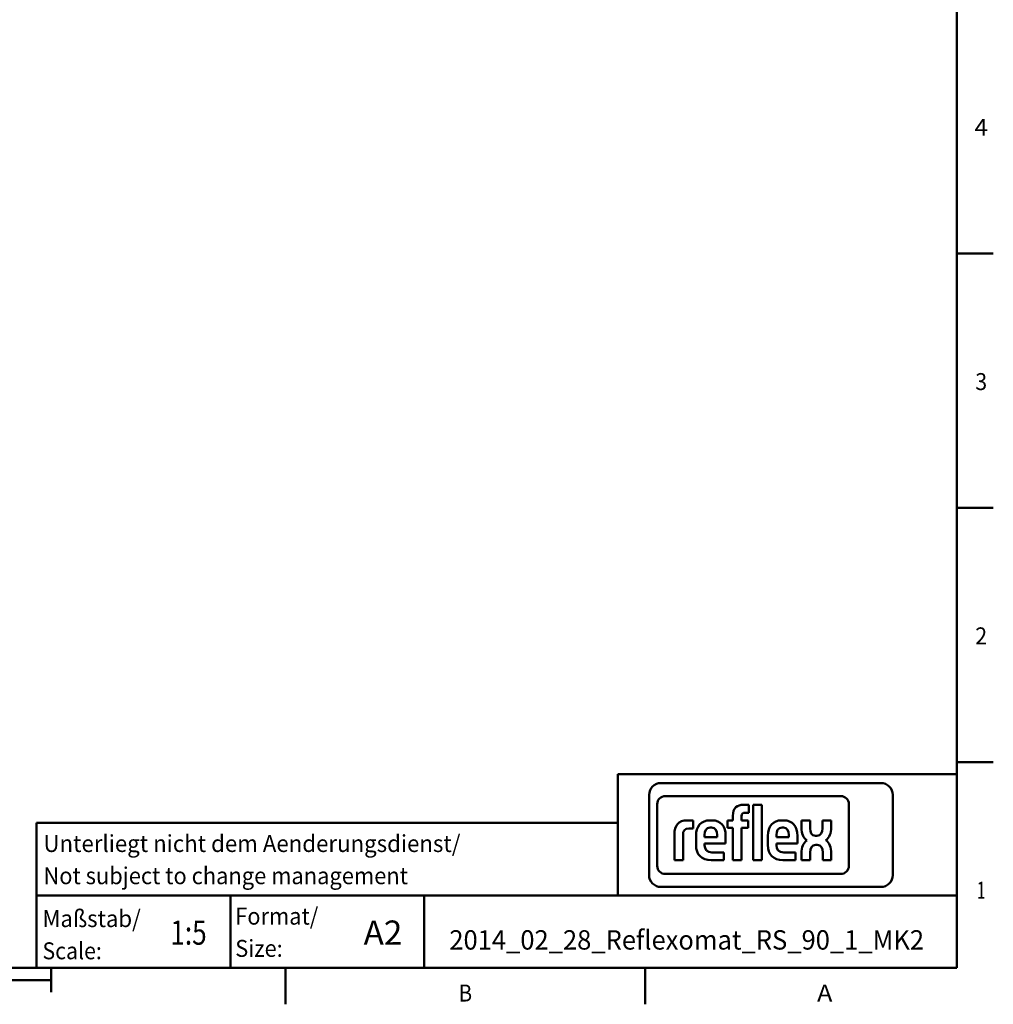
# Model space of a CAD drawing. Extents: x 0 to 594, y 0 to 420.
# Drawn here: x 390 to 592, y 2 to 206 of the extents above; entities that cross this region are included whole.
import ezdxf
from ezdxf.enums import TextEntityAlignment as Align

# ---------------------------------------------------------------- set-up
doc = ezdxf.new("R2010")
doc.units = 0
doc.layers.get('0').update_dxf_attribs({"lineweight": 13})
doc.styles.get("Standard").update_dxf_attribs({"font": 'isocp.shx'})

# ---------------------------------------------------------------- blocks, each defined once
blk = doc.blocks.new('BLOCK1')
at = {"color": 7, "lineweight": 25}
blk.add_text('A', height=3.5, dxfattribs=at).set_placement((555.125, 3.075), (558.275024, 3.075), align=Align.FIT)
blk = doc.blocks.new('BLOCK3')
at = {"color": 7, "lineweight": 25}
blk.add_text('B', height=3.5, dxfattribs=at).set_placement((481.100006, 3.075), (483.899994, 3.075), align=Align.FIT)
blk = doc.blocks.new('BLOCK16')
at = {"color": 7, "lineweight": 25}
blk.add_text('4', height=3.5, dxfattribs=at).set_placement((587.599976, 181.824997), (590.399963, 181.824997), align=Align.FIT)
blk = doc.blocks.new('BLOCK20')
at = {"color": 7, "lineweight": 25}
blk.add_text('3', height=3.5, dxfattribs=at).set_placement((587.775024, 129.324997), (590.225037, 129.324997), align=Align.FIT)
blk = doc.blocks.new('BLOCK24')
at = {"color": 7, "lineweight": 25}
blk.add_text('2', height=3.5, dxfattribs=at).set_placement((587.775024, 76.824997), (590.225037, 76.824997), align=Align.FIT)
blk = doc.blocks.new('BLOCK28')
at = {"color": 7, "lineweight": 25}
blk.add_text('1', height=3.5, dxfattribs=at).set_placement((588.125, 24.325001), (589.875, 24.325001), align=Align.FIT)
blk = doc.blocks.new('BLOCK29')
at = {"color": 7, "lineweight": 25}
for s, p, p2 in [('Format/', (435, 18.950001), (452.149994, 18.950001)), ('Size:', (435, 12.300001), (444.799988, 12.300001))]:
    blk.add_text(s, height=3.5, dxfattribs=at).set_placement(p, p2, align=Align.FIT)
blk = doc.blocks.new('BLOCK30')
at = {"color": 7, "lineweight": 25}
for s, p, p2 in [('Maßstab/', (395.200012, 18.450001), (415.5, 18.450001)), ('Scale:', (395.200012, 11.800001), (407.450012, 11.800001))]:
    blk.add_text(s, height=3.5, dxfattribs=at).set_placement(p, p2, align=Align.FIT)
blk = doc.blocks.new('BLOCK31')
at = {"color": 7, "lineweight": 25}
blk.add_text('A2', height=5, dxfattribs=at).set_placement((461.5, 14.799999), (469.5, 14.799999), align=Align.FIT)
blk = doc.blocks.new('BLOCK32')
at = {"color": 7, "lineweight": 25}
blk.add_text('1:5', height=5, dxfattribs=at).set_placement((421.600006, 14.799999), (429.100006, 14.799999), align=Align.FIT)
blk = doc.blocks.new('BLOCK33')
at = {"color": 7, "lineweight": 25}
for s, p, p2 in [('Unterliegt nicht dem Aenderungsdienst/', (395.399994, 33.950001), (481.499969, 33.950001)), ('Not subject to change management', (395.399994, 27.300001), (470.649994, 27.300001))]:
    blk.add_text(s, height=3.5, dxfattribs=at).set_placement(p, p2, align=Align.FIT)
blk = doc.blocks.new('BLOCK34')
at = {"color": 7, "lineweight": 25}
blk.add_text('2014_02_28_Reflexomat_RS_90_1_MK2', height=4, dxfattribs=at).set_placement((479.200012, 13.799999), (577.200012, 13.799999), align=Align.FIT)

msp = doc.modelspace()

# ---------------------------------------------------------------- linework, layer by layer
at = {"color": 7, "lineweight": 50}
for p, q in [((584, 10), (584, 410)), ((584, 70), (584, 10)), ((514, 50), (514, 25)), ((514, 50), (584, 50)), ((568.2828, 48.1867), (522.8859, 48.1867)), ((560.0013, 45.5044), (523.791, 45.5044)), ((394, 10), (394, 40)), ((394, 40), (514, 40)), ((523.791, 29.411), (560.0013, 29.411)), ((522.8859, 26.7288), (568.2828, 26.7288)), ((394, 25), (584, 25)), ((10, 10), (584, 10)), ((394, 10), (584, 10)), ((197, 7.5), (397, 7.5))]:
    msp.add_line(p, q, dxfattribs=at)
at = {"color": 7, "lineweight": 50, "ltscale": 0.1875}
for p, q in [((584, 157.5), (591.5, 157.5)), ((584, 105), (591.5, 105)), ((584, 52.5), (591.5, 52.5)), ((445.4, 10), (445.4, 2.5)), ((519.6, 10), (519.6, 2.5))]:
    msp.add_line(p, q, dxfattribs=at)
at = {"color": 7, "lineweight": 50, "ltscale": 0.414066}
for p, q in [((520.4383, 45.7391), (520.4383, 29.1764)), ((570.7304, 29.1764), (570.7304, 45.7391))]:
    msp.add_line(p, q, dxfattribs=at)
at = {"color": 7, "lineweight": 50, "ltscale": 0.318514}
for p, q in [((522.1146, 43.828), (522.1146, 31.0874)), ((561.6777, 31.0874), (561.6777, 43.828))]:
    msp.add_line(p, q, dxfattribs=at)
at = {"color": 7, "lineweight": 50, "ltscale": 0.029372}
msp.add_line((541.0301, 43.7017), (539.8552, 43.7017), dxfattribs=at)
at = {"color": 7, "lineweight": 50, "ltscale": 0.04104}
msp.add_line((541.0301, 42.0601), (541.0301, 43.7017), dxfattribs=at)
at = {"color": 7, "lineweight": 50, "ltscale": 0.285727}
for p, q in [((541.9553, 43.7017), (541.9553, 32.2726)), ((543.7257, 32.2726), (543.7257, 43.7017))]:
    msp.add_line(p, q, dxfattribs=at)
at = {"color": 7, "lineweight": 50, "ltscale": 0.04426}
for p, q in [((543.7257, 43.7017), (541.9553, 43.7017)), ((541.9553, 32.2726), (543.7257, 32.2726))]:
    msp.add_line(p, q, dxfattribs=at)
at = {"color": 7, "lineweight": 50, "ltscale": 0.022532}
msp.add_line((537.7306, 41.3842), (537.7306, 40.4829), dxfattribs=at)
at = {"color": 7, "lineweight": 50, "ltscale": 0.020924}
for p, q in [((539.5011, 40.4829), (539.5011, 41.3198)), ((540.1932, 42.0601), (541.0301, 42.0601))]:
    msp.add_line(p, q, dxfattribs=at)
at = {"color": 7, "lineweight": 50, "ltscale": 0.031385}
msp.add_line((529.5314, 40.4829), (528.276, 40.4829), dxfattribs=at)
at = {"color": 7, "lineweight": 50, "ltscale": 0.02213}
msp.add_line((528.6462, 38.808), (529.5314, 38.808), dxfattribs=at)
at = {"color": 7, "lineweight": 50, "ltscale": 0.041871}
msp.add_line((529.5314, 38.808), (529.5314, 40.4829), dxfattribs=at)
at = {"color": 7, "lineweight": 50, "ltscale": 0.008445}
msp.add_line((533.3775, 40.483), (533.0397, 40.483), dxfattribs=at)
at = {"color": 7, "lineweight": 50, "ltscale": 0.006837}
msp.add_line((533.0558, 39.0013), (533.3292, 39.0013), dxfattribs=at)
at = {"color": 7, "lineweight": 50, "ltscale": 0.039053}
for p, q in [((536.6041, 40.4829), (536.6041, 38.9208)), ((540.8691, 38.9208), (540.8691, 40.4829))]:
    msp.add_line(p, q, dxfattribs=at)
at = {"color": 7, "lineweight": 50, "ltscale": 0.028162}
for p, q in [((537.7306, 40.4829), (536.6041, 40.4829)), ((536.6041, 38.9208), (537.7306, 38.9208))]:
    msp.add_line(p, q, dxfattribs=at)
at = {"color": 7, "lineweight": 50, "ltscale": 0.166197}
for p, q in [((537.7306, 38.9208), (537.7306, 32.2729)), ((539.5011, 32.2729), (539.5011, 38.9208))]:
    msp.add_line(p, q, dxfattribs=at)
at = {"color": 7, "lineweight": 50, "ltscale": 0.0342}
for p, q in [((540.8691, 40.4829), (539.5011, 40.4829)), ((539.5011, 38.9208), (540.8691, 38.9208))]:
    msp.add_line(p, q, dxfattribs=at)
at = {"color": 7, "lineweight": 50, "ltscale": 0.008451}
msp.add_line((548.2006, 40.4829), (547.8626, 40.4829), dxfattribs=at)
at = {"color": 7, "lineweight": 50, "ltscale": 0.00684}
msp.add_line((547.8788, 39.0012), (548.1524, 39.0012), dxfattribs=at)
at = {"color": 7, "lineweight": 50, "ltscale": 0.03722}
for p, q in [((551.8904, 40.4743), (551.8904, 38.9855)), ((558.0318, 38.9855), (558.0317, 40.4743))]:
    msp.add_line(p, q, dxfattribs=at)
at = {"color": 7, "lineweight": 50, "ltscale": 0.044446}
msp.add_line((553.6682, 40.4743), (551.8904, 40.4743), dxfattribs=at)
at = {"color": 7, "lineweight": 50, "ltscale": 0.041262}
for p, q in [((553.6682, 38.8238), (553.6682, 40.4743)), ((556.254, 40.4743), (556.254, 38.8238))]:
    msp.add_line(p, q, dxfattribs=at)
at = {"color": 7, "lineweight": 50, "ltscale": 0.04444}
msp.add_line((558.0317, 40.4743), (556.254, 40.4743), dxfattribs=at)
at = {"color": 7, "lineweight": 50, "ltscale": 0.134794}
msp.add_line((525.6687, 37.6645), (525.6687, 32.2727), dxfattribs=at)
at = {"color": 7, "lineweight": 50, "ltscale": 0.13077}
msp.add_line((527.4392, 32.2727), (527.4392, 37.5035), dxfattribs=at)
at = {"color": 7, "lineweight": 50, "ltscale": 0.04667}
msp.add_line((530.1265, 37.3103), (530.1265, 35.4435), dxfattribs=at)
at = {"color": 7, "lineweight": 50, "ltscale": 0.011266}
for p, q in [((531.8967, 37.0208), (531.8967, 37.4714)), ((534.4719, 37.4714), (534.4719, 37.0208))]:
    msp.add_line(p, q, dxfattribs=at)
at = {"color": 7, "lineweight": 50, "ltscale": 0.064379}
msp.add_line((534.4719, 37.0208), (531.8967, 37.0208), dxfattribs=at)
at = {"color": 7, "lineweight": 50, "ltscale": 0.040233}
msp.add_line((536.2424, 35.701), (536.2424, 37.3103), dxfattribs=at)
at = {"color": 7, "lineweight": 50, "ltscale": 0.046673}
msp.add_line((544.9495, 37.3103), (544.9495, 35.4434), dxfattribs=at)
at = {"color": 7, "lineweight": 50, "ltscale": 0.011269}
for p, q in [((546.72, 37.0206), (546.72, 37.4714)), ((549.2951, 37.4714), (549.2951, 37.0206))]:
    msp.add_line(p, q, dxfattribs=at)
at = {"color": 7, "lineweight": 50, "ltscale": 0.064377}
msp.add_line((549.2951, 37.0206), (546.72, 37.0206), dxfattribs=at)
at = {"color": 7, "lineweight": 50, "ltscale": 0.040236}
msp.add_line((551.0656, 35.7009), (551.0656, 37.3103), dxfattribs=at)
at = {"color": 7, "lineweight": 50, "ltscale": 0.006869}
for p, q in [((555.0904, 37.2943), (554.8156, 37.2943)), ((554.8555, 35.4497), (555.1303, 35.4497))]:
    msp.add_line(p, q, dxfattribs=at)
at = {"color": 7, "lineweight": 50, "ltscale": 0.009255}
for p, q in [((531.8967, 35.3308), (531.8967, 35.701)), ((546.72, 35.3307), (546.72, 35.7009))]:
    msp.add_line(p, q, dxfattribs=at)
at = {"color": 7, "lineweight": 50, "ltscale": 0.108643}
msp.add_line((531.8967, 35.701), (536.2424, 35.701), dxfattribs=at)
at = {"color": 7, "lineweight": 50, "ltscale": 0.10864}
msp.add_line((546.72, 35.7009), (551.0656, 35.7009), dxfattribs=at)
at = {"color": 7, "lineweight": 50, "ltscale": 0.060757}
for p, q in [((535.8401, 33.8502), (533.4098, 33.8502)), ((550.6632, 33.8502), (548.2329, 33.8502))]:
    msp.add_line(p, q, dxfattribs=at)
at = {"color": 7, "lineweight": 50, "ltscale": 0.039434}
for p, q in [((535.8401, 32.2728), (535.8401, 33.8502)), ((550.6632, 32.2728), (550.6632, 33.8502))]:
    msp.add_line(p, q, dxfattribs=at)
at = {"color": 7, "lineweight": 50, "ltscale": 0.035995}
for p, q in [((551.9141, 33.7125), (551.9144, 32.2727)), ((558.0554, 32.2727), (558.0554, 33.7125))]:
    msp.add_line(p, q, dxfattribs=at)
at = {"color": 7, "lineweight": 50, "ltscale": 0.040038}
for p, q in [((553.6919, 32.2727), (553.6919, 33.8742)), ((556.2777, 33.8742), (556.2777, 32.2727))]:
    msp.add_line(p, q, dxfattribs=at)
at = {"color": 7, "lineweight": 50, "ltscale": 0.044263}
for p, q in [((525.6687, 32.2727), (527.4392, 32.2727)), ((537.7306, 32.2729), (539.5011, 32.2729))]:
    msp.add_line(p, q, dxfattribs=at)
at = {"color": 7, "lineweight": 50, "ltscale": 0.064785}
for p, q in [((533.2487, 32.2728), (535.8401, 32.2728)), ((548.0718, 32.2728), (550.6632, 32.2728))]:
    msp.add_line(p, q, dxfattribs=at)
at = {"color": 7, "lineweight": 50, "ltscale": 0.044438}
msp.add_line((551.9144, 32.2727), (553.6919, 32.2727), dxfattribs=at)
at = {"color": 7, "lineweight": 50, "ltscale": 0.044443}
msp.add_line((556.2777, 32.2727), (558.0554, 32.2727), dxfattribs=at)
at = {"color": 7, "lineweight": 50, "ltscale": 0.375}
for p, q in [((434, 10), (434, 25)), ((474, 10), (474, 25))]:
    msp.add_line(p, q, dxfattribs=at)
at = {"color": 7, "lineweight": 50, "ltscale": 0.125}
msp.add_line((397, 10), (397, 5), dxfattribs=at)
at = {"color": 7, "lineweight": 50}
for centre, radius, start, end in [((522.886, 45.7391), 2.4476, 90.002109, 180.00066), ((568.2828, 45.7392), 2.4476, 359.997568, 449.999663), ((523.791, 43.828), 1.6764, 90.000806, 179.999194), ((560.0013, 43.828), 1.6764, 0.000048, 89.999952), ((523.791, 31.0874), 1.6764, 180.000048, 269.999952), ((560.0014, 31.0873), 1.6763, 269.997576, 360.002424), ((522.8859, 29.1764), 2.4475, 179.999746, 270.000254), ((568.2829, 29.1763), 2.4475, 269.997973, 360.002027)]:
    msp.add_arc(centre, radius, start, end, dxfattribs=at)
for centre, major_axis, ratio, start_param, end_param in [((564.5992, 48.5055), (-11.8755, -11.9083), 0.380098, 5.91905273, 6.34207574), ((545.5258, 47.8456), (11.7101, -11.1857), 0.392476, 6.21997794, 6.64192256)]:
    msp.add_ellipse(centre, major_axis=major_axis, ratio=ratio, start_param=start_param, end_param=end_param, dxfattribs=at)
for points in [[(539.8552, 43.7017), (538.6642, 43.7017), (537.7306, 43.1063), (537.7306, 41.3842)], [(539.5011, 41.3198), (539.5011, 41.9152), (539.8231, 42.0601), (540.1932, 42.0601)], [(528.276, 40.4829), (526.4895, 40.4829), (525.6687, 39.3877), (525.6687, 37.6645)], [(527.4392, 37.5035), (527.4392, 38.3087), (527.7771, 38.808), (528.6462, 38.808)], [(533.0397, 40.483), (531.1243, 40.483), (530.1265, 39.2108), (530.1265, 37.3103)], [(531.8967, 37.4714), (531.8967, 38.2765), (532.2027, 39.0013), (533.0558, 39.0013)], [(533.3292, 39.0013), (534.1824, 39.0013), (534.4719, 38.2765), (534.4719, 37.4714)], [(536.2424, 37.3103), (536.2424, 39.2108), (535.2768, 40.483), (533.3775, 40.483)], [(547.8626, 40.4829), (545.9474, 40.4829), (544.9495, 39.2106), (544.9495, 37.3103)], [(546.72, 37.4714), (546.72, 38.2765), (547.0259, 39.0012), (547.8788, 39.0012)], [(548.1524, 39.0012), (549.0054, 39.0012), (549.2951, 38.2765), (549.2951, 37.4714)], [(551.0656, 37.3103), (551.0656, 39.2106), (550.1, 40.4829), (548.2006, 40.4829)], [(554.8156, 37.2943), (553.9591, 37.2943), (553.6682, 38.0152), (553.6682, 38.8238)], [(556.254, 38.8238), (556.254, 38.0152), (555.947, 37.2943), (555.0904, 37.2943)], [(530.1265, 35.4435), (530.1265, 33.3351), (531.3013, 32.2728), (533.2487, 32.2728)], [(533.4098, 33.8502), (532.3959, 33.8502), (531.8967, 34.4777), (531.8967, 35.3308)], [(544.9495, 35.4434), (544.9495, 33.3349), (546.1246, 32.2728), (548.0718, 32.2728)], [(548.2329, 33.8502), (547.219, 33.8502), (546.72, 34.4776), (546.72, 35.3307)], [(553.0107, 36.3522), (552.2872, 35.8042), (551.9139, 34.8727), (551.9141, 33.7125)], [(553.6919, 33.8742), (553.6919, 34.6823), (553.999, 35.4497), (554.8555, 35.4497)], [(555.1303, 35.4497), (555.9868, 35.4497), (556.2777, 34.6823), (556.2777, 33.8742)], [(558.0554, 33.7125), (558.0554, 34.8999), (557.6792, 35.8492), (556.9352, 36.3919)]]:
    msp.add_open_spline(points, degree=3, dxfattribs=at)

# ---------------------------------------------------------------- block references
at = {"lineweight": 0}
for name in ['BLOCK16', 'BLOCK20', 'BLOCK24', 'BLOCK33', 'BLOCK28', 'BLOCK29', 'BLOCK30', 'BLOCK32', 'BLOCK31', 'BLOCK34', 'BLOCK3', 'BLOCK1']:
    msp.add_blockref(name, (0, 0), dxfattribs=at)

doc.saveas('drawing.dxf')
